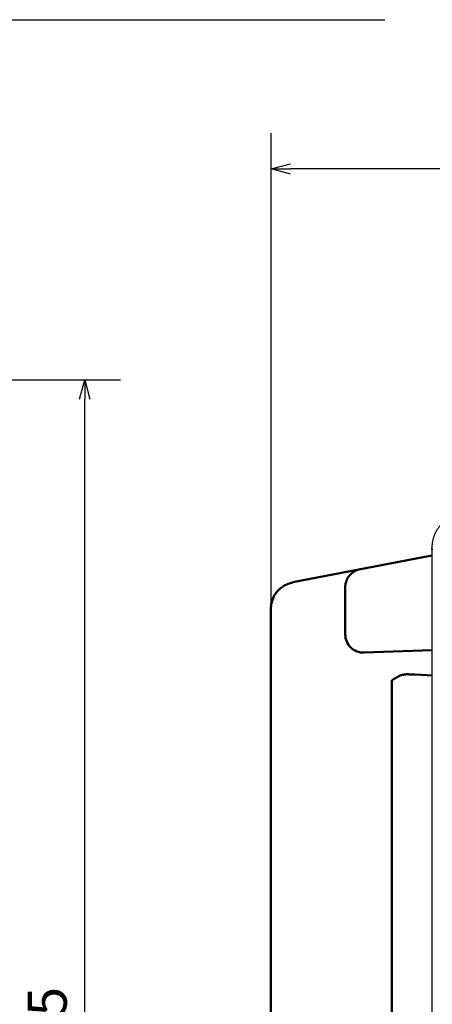
# Model space of a CAD drawing. Units: millimetres. Extents: x 0 to 608, y -1 to 424.
# Drawn here: x 250 to 295, y 127 to 235 of the extents above; entities that cross this region are included whole.
import ezdxf

# ---------------------------------------------------------------- set-up
doc = ezdxf.new("R2010")
doc.units = ezdxf.units.MM
doc.header["$LTSCALE"] = 0.26555
doc.layers.add('NoLayerName_001', color=7, linetype='Continuous')
doc.styles.get("Standard").update_dxf_attribs({"font": 'txt', "bigfont": 'extfont2'})
doc.dimstyles.get("Standard").update_dxf_attribs({"dimtxt": 2.5, "dimasz": 2.5, "dimexe": 1.25, "dimexo": 0.625, "dimtad": 1, "dimzin": 0, "dimdsep": 46, "dimtxsty": 'Standard', "dimcen": 2.5, "dimadec": 0, "dimazin": 0, "dimtfac": 0.75, "dimtmove": 0, "dimatfit": 3, "dimfxl": 1, "dimarcsym": 0})

# ---------------------------------------------------------------- blocks, each defined once
blk = doc.blocks.new('_OPEN30')
at = {"color": 0, "linetype": 'ByBlock', "lineweight": -2}
for p, q in [((-1, 0.267949), (0, 0)), ((0, 0), (-1, -0.267949)), ((0, 0), (-1, 0))]:
    blk.add_line(p, q, dxfattribs=at)
blk = doc.blocks.new('*D22')
at = {"layer": 'Defpoints', "color": 0}
for p in [(207.18, 195.47), (257.18, 195.47), (219.68, 46.97)]:
    blk.add_point(p, dxfattribs=at)
at = {"layer": 'NoLayerName_001', "color": 0, "linetype": 'Continuous', "lineweight": 25}
for p, q in [((207.18, 195.47), (261.11, 195.47)), ((257.18, 49.11), (257.18, 193.32)), ((219.68, 46.97), (261.11, 46.97))]:
    blk.add_line(p, q, dxfattribs=at)
at = {"layer": 'NoLayerName_001', "color": 0, "lineweight": 25, "xscale": 2.142857142857143, "yscale": 2.142857142857143, "zscale": 2.142857142857143}
for p, rotation in [((257.18, 195.47), 90), ((257.18, 46.97), 270)]:
    blk.add_blockref('_OPEN30', p, dxfattribs=dict(at, rotation=rotation))
at = {"layer": 'NoLayerName_001', "color": 0, "lineweight": 25, "insert": (253.61, 121.22), "char_height": 4.286, "attachment_point": 5, "rotation": 90}
blk.add_mtext('148.5', dxfattribs=at)
blk = doc.blocks.new('*D23')
at = {"layer": 'Defpoints', "color": 0}
for p in [(277.71, 218.72), (385.82, 177.02), (277.71, 170.19)]:
    blk.add_point(p, dxfattribs=at)
at = {"layer": 'NoLayerName_001', "color": 0, "linetype": 'Continuous', "lineweight": 25}
for p, q in [((277.71, 170.19), (277.71, 222.65)), ((385.82, 177.02), (385.82, 222.65)), ((383.68, 218.72), (279.85, 218.72))]:
    blk.add_line(p, q, dxfattribs=at)
at = {"layer": 'NoLayerName_001', "color": 0, "lineweight": 25, "xscale": 2.142857142857143, "yscale": 2.142857142857143, "zscale": 2.142857142857143, "rotation": 180}
blk.add_blockref('_OPEN30', (277.71, 218.72), dxfattribs=at)
at = {"layer": 'NoLayerName_001', "color": 0, "lineweight": 25, "xscale": 2.142857142857143, "yscale": 2.142857142857143, "zscale": 2.142857142857143}
blk.add_blockref('_OPEN30', (385.82, 218.72), dxfattribs=at)
at = {"layer": 'NoLayerName_001', "color": 0, "lineweight": 25, "insert": (331.77, 222.3), "char_height": 4.286, "attachment_point": 5}
blk.add_mtext('108', dxfattribs=at)
blk = doc.blocks.new('JZB_0009')
at = {"layer": 'NoLayerName_001', "color": 140, "linetype": 'Continuous', "lineweight": 50}
blk.add_lwpolyline([(0, 0.1), (0.66, 0.07), (1.33, 0.04), (2.01, 0)], dxfattribs=at)

msp = doc.modelspace()

# ---------------------------------------------------------------- linework, layer by layer
at = {"layer": 'NoLayerName_001', "color": 140, "linetype": 'Continuous', "lineweight": 50}
for p, q in [((280.1, 173.14), (295.42, 176.11)), ((285.88, 167.39), (285.88, 172.61)), ((277.67, 170.19), (277.67, 109.97)), ((295.42, 165.65), (287.95, 165.39)), ((294.9, 162.89), (295.42, 162.86)), ((291, 113.12), (291, 162.32))]:
    msp.add_line(p, q, dxfattribs=at)
at = {"layer": 'NoLayerName_001', "color": 7, "linetype": 'Continuous', "lineweight": 25}
for p, q in [((295.52, 176.77), (295.42, 176.77)), ((295.42, 176.77), (295.42, 52.77))]:
    msp.add_line(p, q, dxfattribs=at)
at = {"layer": 'NoLayerName_001', "color": 140, "linetype": 'Continuous', "lineweight": 50}
for centre, radius, start, end in [((287.88, 172.61), 2, 101, 180), ((280.67, 170.19), 3, 101, 180), ((287.88, 167.39), 2, 180, 272)]:
    msp.add_arc(centre, radius, start, end, dxfattribs=at)
at = {"layer": 'NoLayerName_001', "color": 7, "linetype": 'Continuous', "lineweight": 25}
msp.add_open_spline([(295.42, 176.77), (295.42, 176.83), (295.44, 176.96), (295.46, 177.15), (295.48, 177.34), (295.51, 177.53), (295.54, 177.71), (295.58, 177.9), (295.63, 178.08), (295.69, 178.26), (295.75, 178.44), (295.83, 178.61), (295.92, 178.78), (296.01, 178.95), (296.12, 179.11), (296.23, 179.27), (296.35, 179.42), (296.47, 179.57), (296.6, 179.71), (296.73, 179.84), (296.87, 179.97), (297.02, 180.09), (297.17, 180.21), (297.33, 180.32), (297.49, 180.42), (297.66, 180.52), (297.83, 180.6), (298, 180.68), (298.18, 180.76), (298.36, 180.82), (298.54, 180.87), (298.73, 180.92), (298.91, 180.95), (299.1, 180.97), (299.29, 180.99), (299.48, 181.01), (299.61, 181.02), (299.67, 181.02)], degree=3, knots=[0, 0, 0, 0, 0.191744, 0.383257, 0.574339, 0.764856, 0.95477, 1.144177, 1.33334, 1.522709, 1.712627, 1.903131, 2.094178, 2.285664, 2.47743, 2.669274, 2.860952, 3.052254, 3.243217, 3.433948, 3.624555, 3.815145, 4.00583, 4.196722, 4.387932, 4.579418, 4.770986, 4.962456, 5.153687, 5.344569, 5.535043, 5.725094, 5.914844, 6.104675, 6.294808, 6.48526, 6.675904, 6.675904, 6.675904, 6.675904], dxfattribs=at)
at = {"layer": 'NoLayerName_001', "color": 140, "linetype": 'Continuous', "lineweight": 50}
for points, knots in [([(291, 162.32), (291.02, 162.33), (291.05, 162.35), (291.09, 162.38), (291.14, 162.41), (291.19, 162.44), (291.23, 162.47), (291.28, 162.5), (291.33, 162.53), (291.38, 162.56), (291.43, 162.59), (291.47, 162.61), (291.52, 162.64), (291.57, 162.67), (291.62, 162.7), (291.67, 162.72), (291.72, 162.75), (291.77, 162.78), (291.84, 162.81), (291.9, 162.85), (291.95, 162.87), (291.97, 162.88)], [0, 0, 0, 0, 0.055844, 0.111706, 0.167596, 0.22352, 0.279483, 0.33549, 0.391544, 0.447647, 0.503798, 0.559998, 0.616244, 0.672536, 0.728869, 0.78524, 0.841645, 0.898078, 0.954535, 1.067497, 1.12399, 1.12399, 1.12399, 1.12399]), ([(291.97, 162.88), (291.99, 162.89), (292.02, 162.89), (292.06, 162.9), (292.11, 162.91), (292.15, 162.93), (292.2, 162.94), (292.24, 162.95), (292.29, 162.95), (292.33, 162.96), (292.38, 162.97), (292.42, 162.98), (292.47, 162.98), (292.51, 162.99), (292.56, 162.99), (292.61, 163), (292.65, 163), (292.7, 163), (292.75, 163), (292.79, 163), (292.84, 163), (292.87, 163), (292.89, 162.99)], [0, 0, 0, 0, 0.0461922, 0.0923777, 0.1385504, 0.1847053, 0.2308387, 0.2769493, 0.3230383, 0.3691102, 0.4151729, 0.4612389, 0.5073252, 0.5534542, 0.599654, 0.6459586, 0.6924084, 0.7390265, 0.7858017, 0.8327072, 0.8797056, 0.9267522, 0.9267522, 0.9267522, 0.9267522])]:
    msp.add_open_spline(points, degree=3, knots=knots, dxfattribs=at)

# ---------------------------------------------------------------- block references
at = {"layer": 'NoLayerName_001'}
msp.add_blockref('JZB_0009', (292.89, 162.89), dxfattribs=at)

# ---------------------------------------------------------------- dimensions: what is measured, and where the dimension line sits
at = {"layer": 'NoLayerName_001', "color": 7, "linetype": 'Continuous', "lineweight": 25}
dim = msp.add_linear_dim(base=(277.71, 218.72), p1=(385.82, 177.02), p2=(277.71, 170.19), angle=180, text='108', dimstyle='Standard', override={"dimtxt": 4.285714, "dimasz": 2.142857, "dimexe": 3.928571, "dimexo": 0, "dimgap": 1.428571, "dimdec": 1, "dimzin": 8, "dimblk": 'OPEN30', "dimclrd": 0, "dimclre": 0, "dimclrt": 0, "dimtp": 0, "dimtm": 0, "dimlwd": 25, "dimlwe": 25}, dxfattribs=at)
dim.commit()
dim.dimension.update_dxf_attribs({"geometry": '*D23', "text_midpoint": (331.77, 218.72), "dimtype": 160})
dim = msp.add_linear_dim(base=(257.18, 195.47), p1=(219.68, 46.97), p2=(207.18, 195.47), angle=90, dimstyle='Standard', override={"dimtxt": 4.285714, "dimasz": 2.142857, "dimexe": 3.928571, "dimexo": 0, "dimgap": 1.428571, "dimdec": 1, "dimzin": 8, "dimblk": 'OPEN30', "dimclrd": 0, "dimclre": 0, "dimclrt": 0, "dimtp": 0, "dimtm": 0, "dimlwd": 25, "dimlwe": 25}, dxfattribs=at)
dim.commit()
dim.dimension.update_dxf_attribs({"geometry": '*D22', "text_midpoint": (257.18, 121.22), "dimtype": 160})

# ---------------------------------------------------------------- leaders
at = {"layer": 'NoLayerName_001', "color": 7, "linetype": 'Continuous', "lineweight": 25, "annotation_type": 0, "has_hookline": 1, "hookline_direction": 0, "text_width": 49.92}
msp.add_leader([(201.08, 151.22), (237.46, 235.18), (238.89, 235.18)], dimstyle='Standard', override={"dimtxt": 5, "dimasz": 1.428571, "dimgap": 1.428571, "dimldrblk": 'DOT'}, dxfattribs=at)

doc.saveas('drawing.dxf')
